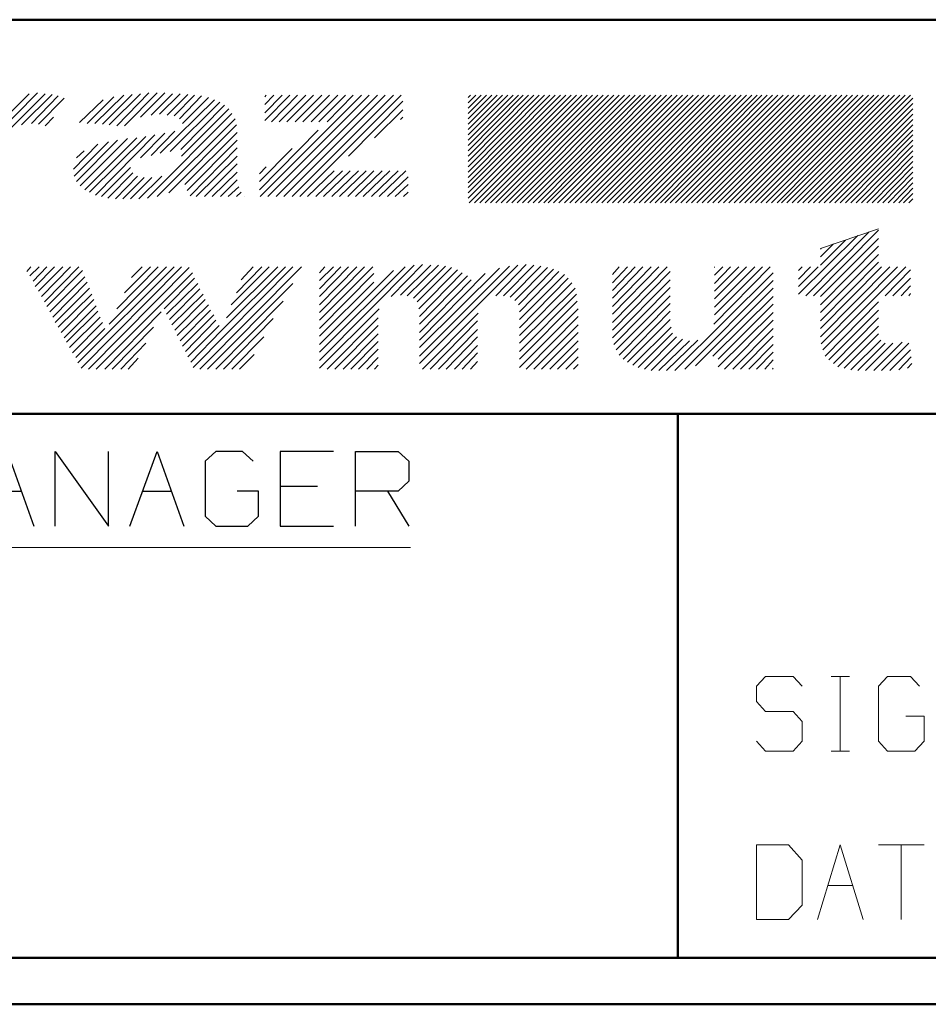
# Model space of a CAD drawing. Units: inches. Extents: x -3.98 to 4, y -3.1 to 3.1.
# Drawn here: x -3.05 to -2.22, y -3.1 to -2.2 of the extents above; entities that cross this region are included whole.
import ezdxf

# ---------------------------------------------------------------- set-up
doc = ezdxf.new("R2010")
doc.units = ezdxf.units.IN
doc.header["$MEASUREMENT"] = 0
doc.layers.add('Layer 1', color=7, linetype='Continuous')

msp = doc.modelspace()

# ---------------------------------------------------------------- linework, layer by layer
at = {"layer": 'Layer 1', "lineweight": 50}
for points in [[(3.95625, -2.19861), (3.95625, -2.19861), (-3.94167, -2.19861), (-3.94167, -2.19861)], [(-0.95347, -2.55764), (-0.95347, -2.55764), (-3.94167, -2.55764), (-3.94167, -2.55764)], [(-2.44722, -3.05278), (-2.44722, -3.05278), (-2.44722, -2.55764), (-2.44722, -2.55764)], [(3.95625, -3.05278), (3.95625, -3.05278), (-3.94167, -3.05278), (-3.94167, -3.05278)], [(3.99861, -3.09514), (3.99861, -3.09514), (-3.98403, -3.09514), (-3.98403, -3.09514)]]:
    msp.add_open_spline(points, degree=3, dxfattribs=at)
at = {"layer": 'Layer 1', "lineweight": 15}
for points in [[(-3.03056, -2.26528), (-3.03056, -2.26528), (-3.11181, -2.34722), (-3.11181, -2.34722)], [(-3.02361, -2.26597), (-3.02361, -2.26597), (-3.11181, -2.35417), (-3.11181, -2.35417)], [(-3.03819, -2.26597), (-3.03819, -2.26597), (-3.11181, -2.33958), (-3.11181, -2.33958)], [(-3.01736, -2.26667), (-3.01736, -2.26667), (-3.04514, -2.29444), (-3.04514, -2.29444)], [(-3.01181, -2.26806), (-3.01181, -2.26806), (-3.03611, -2.29306), (-3.03611, -2.29306)], [(-2.95208, -2.26736), (-2.95208, -2.26736), (-2.97847, -2.29306), (-2.97847, -2.29306)], [(-2.94444, -2.26667), (-2.94444, -2.26667), (-2.97153, -2.29375), (-2.97153, -2.29375)], [(-2.93681, -2.26597), (-2.93681, -2.26597), (-2.96528, -2.29444), (-2.96528, -2.29444)], [(-2.92917, -2.26528), (-2.92917, -2.26528), (-2.95833, -2.29514), (-2.95833, -2.29514)], [(-2.92153, -2.26528), (-2.92153, -2.26528), (-2.95139, -2.29514), (-2.95139, -2.29514)], [(-2.91458, -2.26528), (-2.91458, -2.26528), (-2.93681, -2.2875), (-2.93681, -2.2875)], [(-2.90764, -2.26597), (-2.90764, -2.26597), (-2.92708, -2.28542), (-2.92708, -2.28542)], [(-2.90069, -2.26597), (-2.90069, -2.26597), (-2.91944, -2.28472), (-2.91944, -2.28472)], [(-2.89375, -2.26667), (-2.89375, -2.26667), (-2.9125, -2.28542), (-2.9125, -2.28542)], [(-2.8875, -2.26736), (-2.8875, -2.26736), (-2.90625, -2.28611), (-2.90625, -2.28611)], [(-2.88125, -2.26806), (-2.88125, -2.26806), (-2.90139, -2.28889), (-2.90139, -2.28889)], [(-2.73542, -2.26736), (-2.73542, -2.26736), (-2.82778, -2.35972), (-2.82778, -2.35972)], [(-2.80069, -2.26736), (-2.80069, -2.26736), (-2.82361, -2.29028), (-2.82361, -2.29028)], [(-2.80764, -2.26736), (-2.80764, -2.26736), (-2.82361, -2.28333), (-2.82361, -2.28333)], [(-2.81528, -2.26736), (-2.81528, -2.26736), (-2.82361, -2.2757), (-2.82361, -2.2757)], [(-2.82222, -2.26736), (-2.82222, -2.26736), (-2.82361, -2.26875), (-2.82361, -2.26875)], [(-2.72847, -2.26736), (-2.72847, -2.26736), (-2.82083, -2.35972), (-2.82083, -2.35972)], [(-2.79375, -2.26736), (-2.79375, -2.26736), (-2.81736, -2.29167), (-2.81736, -2.29167)], [(-2.72083, -2.26736), (-2.72083, -2.26736), (-2.81319, -2.35972), (-2.81319, -2.35972)], [(-2.78611, -2.26736), (-2.78611, -2.26736), (-2.81042, -2.29167), (-2.81042, -2.29167)], [(-2.71389, -2.26736), (-2.71389, -2.26736), (-2.80625, -2.35972), (-2.80625, -2.35972)], [(-2.77917, -2.26736), (-2.77917, -2.26736), (-2.80347, -2.29167), (-2.80347, -2.29167)], [(-2.70625, -2.26736), (-2.70625, -2.26736), (-2.79861, -2.35972), (-2.79861, -2.35972)], [(-2.77153, -2.26736), (-2.77153, -2.26736), (-2.79583, -2.29167), (-2.79583, -2.29167)], [(-2.69931, -2.26736), (-2.69931, -2.26736), (-2.79167, -2.35972), (-2.79167, -2.35972)], [(-2.76458, -2.26736), (-2.76458, -2.26736), (-2.78889, -2.29167), (-2.78889, -2.29167)], [(-2.75694, -2.26736), (-2.75694, -2.26736), (-2.78125, -2.29167), (-2.78125, -2.29167)], [(-2.75, -2.26736), (-2.75, -2.26736), (-2.77431, -2.29167), (-2.77431, -2.29167)], [(-2.74306, -2.26736), (-2.74306, -2.26736), (-2.76667, -2.29167), (-2.76667, -2.29167)], [(-2.63819, -2.36111), (-2.63819, -2.36111), (-2.54444, -2.26736), (-2.54444, -2.26736)], [(-2.54931, -2.26736), (-2.54931, -2.26736), (-2.63819, -2.35625), (-2.63819, -2.35625)], [(-2.63819, -2.35139), (-2.63819, -2.35139), (-2.55417, -2.26736), (-2.55417, -2.26736)], [(-2.55903, -2.26736), (-2.55903, -2.26736), (-2.63819, -2.34722), (-2.63819, -2.34722)], [(-2.63819, -2.34236), (-2.63819, -2.34236), (-2.56389, -2.26736), (-2.56389, -2.26736)], [(-2.56875, -2.26736), (-2.56875, -2.26736), (-2.63819, -2.3375), (-2.63819, -2.3375)], [(-2.63819, -2.33264), (-2.63819, -2.33264), (-2.57361, -2.26736), (-2.57361, -2.26736)], [(-2.57847, -2.26736), (-2.57847, -2.26736), (-2.63819, -2.32778), (-2.63819, -2.32778)], [(-2.63819, -2.32292), (-2.63819, -2.32292), (-2.58333, -2.26736), (-2.58333, -2.26736)], [(-2.58819, -2.26736), (-2.58819, -2.26736), (-2.63819, -2.31806), (-2.63819, -2.31806)], [(-2.63819, -2.3132), (-2.63819, -2.3132), (-2.59236, -2.26736), (-2.59236, -2.26736)], [(-2.59722, -2.26736), (-2.59722, -2.26736), (-2.63819, -2.30833), (-2.63819, -2.30833)], [(-2.63819, -2.30347), (-2.63819, -2.30347), (-2.60208, -2.26736), (-2.60208, -2.26736)], [(-2.60694, -2.26736), (-2.60694, -2.26736), (-2.63819, -2.29861), (-2.63819, -2.29861)], [(-2.63819, -2.29375), (-2.63819, -2.29375), (-2.61181, -2.26736), (-2.61181, -2.26736)], [(-2.61667, -2.26736), (-2.61667, -2.26736), (-2.63819, -2.28889), (-2.63819, -2.28889)], [(-2.63819, -2.28403), (-2.63819, -2.28403), (-2.62153, -2.26736), (-2.62153, -2.26736)], [(-2.62639, -2.26736), (-2.62639, -2.26736), (-2.63819, -2.27917), (-2.63819, -2.27917)], [(-2.63819, -2.27431), (-2.63819, -2.27431), (-2.63125, -2.26736), (-2.63125, -2.26736)], [(-2.63611, -2.26736), (-2.63611, -2.26736), (-2.63819, -2.26944), (-2.63819, -2.26944)], [(-2.53958, -2.26736), (-2.53958, -2.26736), (-2.6375, -2.36528), (-2.6375, -2.36528)], [(-2.63264, -2.36528), (-2.63264, -2.36528), (-2.53472, -2.26736), (-2.53472, -2.26736)], [(-2.52986, -2.26736), (-2.52986, -2.26736), (-2.62778, -2.36528), (-2.62778, -2.36528)], [(-2.62292, -2.36528), (-2.62292, -2.36528), (-2.525, -2.26736), (-2.525, -2.26736)], [(-2.52014, -2.26736), (-2.52014, -2.26736), (-2.61806, -2.36528), (-2.61806, -2.36528)], [(-2.61319, -2.36528), (-2.61319, -2.36528), (-2.51528, -2.26736), (-2.51528, -2.26736)], [(-2.51042, -2.26736), (-2.51042, -2.26736), (-2.60833, -2.36528), (-2.60833, -2.36528)], [(-2.60347, -2.36528), (-2.60347, -2.36528), (-2.50556, -2.26736), (-2.50556, -2.26736)], [(-2.50069, -2.26736), (-2.50069, -2.26736), (-2.59861, -2.36528), (-2.59861, -2.36528)], [(-2.59375, -2.36528), (-2.59375, -2.36528), (-2.49583, -2.26736), (-2.49583, -2.26736)], [(-2.49097, -2.26736), (-2.49097, -2.26736), (-2.58889, -2.36528), (-2.58889, -2.36528)], [(-2.58403, -2.36528), (-2.58403, -2.36528), (-2.48611, -2.26736), (-2.48611, -2.26736)], [(-2.48125, -2.26736), (-2.48125, -2.26736), (-2.57917, -2.36528), (-2.57917, -2.36528)], [(-2.57431, -2.36528), (-2.57431, -2.36528), (-2.47708, -2.26736), (-2.47708, -2.26736)], [(-2.47222, -2.26736), (-2.47222, -2.26736), (-2.56944, -2.36528), (-2.56944, -2.36528)], [(-2.56528, -2.36528), (-2.56528, -2.36528), (-2.46736, -2.26736), (-2.46736, -2.26736)], [(-2.4625, -2.26736), (-2.4625, -2.26736), (-2.56042, -2.36528), (-2.56042, -2.36528)], [(-2.55556, -2.36528), (-2.55556, -2.36528), (-2.45764, -2.26736), (-2.45764, -2.26736)], [(-2.45278, -2.26736), (-2.45278, -2.26736), (-2.55069, -2.36528), (-2.55069, -2.36528)], [(-2.54583, -2.36528), (-2.54583, -2.36528), (-2.44792, -2.26736), (-2.44792, -2.26736)], [(-2.44306, -2.26736), (-2.44306, -2.26736), (-2.54097, -2.36528), (-2.54097, -2.36528)], [(-2.53611, -2.36528), (-2.53611, -2.36528), (-2.43819, -2.26736), (-2.43819, -2.26736)], [(-2.43333, -2.26736), (-2.43333, -2.26736), (-2.53125, -2.36528), (-2.53125, -2.36528)], [(-2.52639, -2.36528), (-2.52639, -2.36528), (-2.42847, -2.26736), (-2.42847, -2.26736)], [(-2.42361, -2.26736), (-2.42361, -2.26736), (-2.52153, -2.36528), (-2.52153, -2.36528)], [(-2.51667, -2.36528), (-2.51667, -2.36528), (-2.41875, -2.26736), (-2.41875, -2.26736)], [(-2.41389, -2.26736), (-2.41389, -2.26736), (-2.51181, -2.36528), (-2.51181, -2.36528)], [(-2.50694, -2.36528), (-2.50694, -2.36528), (-2.40903, -2.26736), (-2.40903, -2.26736)], [(-2.40417, -2.26736), (-2.40417, -2.26736), (-2.50208, -2.36528), (-2.50208, -2.36528)], [(-2.49722, -2.36528), (-2.49722, -2.36528), (-2.39931, -2.26736), (-2.39931, -2.26736)], [(-2.39444, -2.26736), (-2.39444, -2.26736), (-2.49236, -2.36528), (-2.49236, -2.36528)], [(-2.4875, -2.36528), (-2.4875, -2.36528), (-2.38958, -2.26736), (-2.38958, -2.26736)], [(-2.38472, -2.26736), (-2.38472, -2.26736), (-2.48264, -2.36528), (-2.48264, -2.36528)], [(-2.47778, -2.36528), (-2.47778, -2.36528), (-2.37986, -2.26736), (-2.37986, -2.26736)], [(-2.375, -2.26736), (-2.375, -2.26736), (-2.47292, -2.36528), (-2.47292, -2.36528)], [(-2.46806, -2.36528), (-2.46806, -2.36528), (-2.37083, -2.26736), (-2.37083, -2.26736)], [(-2.36597, -2.26736), (-2.36597, -2.26736), (-2.46319, -2.36528), (-2.46319, -2.36528)], [(-2.45903, -2.36528), (-2.45903, -2.36528), (-2.36111, -2.26736), (-2.36111, -2.26736)], [(-2.35625, -2.26736), (-2.35625, -2.26736), (-2.45417, -2.36528), (-2.45417, -2.36528)], [(-2.44931, -2.36528), (-2.44931, -2.36528), (-2.35139, -2.26736), (-2.35139, -2.26736)], [(-2.34653, -2.26736), (-2.34653, -2.26736), (-2.44444, -2.36528), (-2.44444, -2.36528)], [(-2.43958, -2.36528), (-2.43958, -2.36528), (-2.34167, -2.26736), (-2.34167, -2.26736)], [(-2.33681, -2.26736), (-2.33681, -2.26736), (-2.43472, -2.36528), (-2.43472, -2.36528)], [(-2.42986, -2.36528), (-2.42986, -2.36528), (-2.33194, -2.26736), (-2.33194, -2.26736)], [(-2.32708, -2.26736), (-2.32708, -2.26736), (-2.425, -2.36528), (-2.425, -2.36528)], [(-2.42014, -2.36528), (-2.42014, -2.36528), (-2.32222, -2.26736), (-2.32222, -2.26736)], [(-2.31736, -2.26736), (-2.31736, -2.26736), (-2.41528, -2.36528), (-2.41528, -2.36528)], [(-2.41042, -2.36528), (-2.41042, -2.36528), (-2.3125, -2.26736), (-2.3125, -2.26736)], [(-2.30764, -2.26736), (-2.30764, -2.26736), (-2.40556, -2.36528), (-2.40556, -2.36528)], [(-2.40069, -2.36528), (-2.40069, -2.36528), (-2.30278, -2.26736), (-2.30278, -2.26736)], [(-2.29792, -2.26736), (-2.29792, -2.26736), (-2.39583, -2.36528), (-2.39583, -2.36528)], [(-2.39097, -2.36528), (-2.39097, -2.36528), (-2.29306, -2.26736), (-2.29306, -2.26736)], [(-2.28819, -2.26736), (-2.28819, -2.26736), (-2.38611, -2.36528), (-2.38611, -2.36528)], [(-2.38125, -2.36528), (-2.38125, -2.36528), (-2.28333, -2.26736), (-2.28333, -2.26736)], [(-2.27847, -2.26736), (-2.27847, -2.26736), (-2.37639, -2.36528), (-2.37639, -2.36528)], [(-2.37153, -2.36528), (-2.37153, -2.36528), (-2.27361, -2.26736), (-2.27361, -2.26736)], [(-2.26875, -2.26736), (-2.26875, -2.26736), (-2.36667, -2.36528), (-2.36667, -2.36528)], [(-2.36181, -2.36528), (-2.36181, -2.36528), (-2.26458, -2.26736), (-2.26458, -2.26736)], [(-2.25972, -2.26736), (-2.25972, -2.26736), (-2.35694, -2.36528), (-2.35694, -2.36528)], [(-2.35278, -2.36528), (-2.35278, -2.36528), (-2.25486, -2.26736), (-2.25486, -2.26736)], [(-2.25, -2.26736), (-2.25, -2.26736), (-2.34792, -2.36528), (-2.34792, -2.36528)], [(-2.34306, -2.36528), (-2.34306, -2.36528), (-2.24514, -2.26736), (-2.24514, -2.26736)], [(-2.24028, -2.26736), (-2.24028, -2.26736), (-2.33819, -2.36528), (-2.33819, -2.36528)], [(-2.33333, -2.36528), (-2.33333, -2.36528), (-2.23542, -2.26736), (-2.23542, -2.26736)], [(-3.00625, -2.27014), (-3.00625, -2.27014), (-3.02986, -2.29375), (-3.02986, -2.29375)], [(-2.97083, -2.27153), (-2.97083, -2.27153), (-2.99236, -2.29236), (-2.99236, -2.29236)], [(-2.96111, -2.26875), (-2.96111, -2.26875), (-2.98542, -2.29306), (-2.98542, -2.29306)], [(-2.86944, -2.27153), (-2.86944, -2.27153), (-2.91875, -2.32014), (-2.91875, -2.32014)], [(-2.86458, -2.27361), (-2.86458, -2.27361), (-2.90972, -2.31875), (-2.90972, -2.31875)], [(-2.86042, -2.27639), (-2.86042, -2.27639), (-2.9, -2.31667), (-2.9, -2.31667)], [(-2.875, -2.26944), (-2.875, -2.26944), (-2.89861, -2.29306), (-2.89861, -2.29306)], [(-2.69792, -2.27292), (-2.69792, -2.27292), (-2.74722, -2.32292), (-2.74722, -2.32292)], [(-2.23333, -2.27014), (-2.23333, -2.27014), (-2.32847, -2.36528), (-2.32847, -2.36528)], [(-2.32361, -2.36528), (-2.32361, -2.36528), (-2.23333, -2.275), (-2.23333, -2.275)], [(-2.85347, -2.28403), (-2.85347, -2.28403), (-2.93056, -2.36111), (-2.93056, -2.36111)], [(-2.85625, -2.27986), (-2.85625, -2.27986), (-2.89931, -2.32292), (-2.89931, -2.32292)], [(-2.69792, -2.28056), (-2.69792, -2.28056), (-2.72361, -2.30625), (-2.72361, -2.30625)], [(-2.23333, -2.27986), (-2.23333, -2.27986), (-2.31875, -2.36528), (-2.31875, -2.36528)], [(-2.31389, -2.36528), (-2.31389, -2.36528), (-2.23333, -2.28472), (-2.23333, -2.28472)], [(-3.01597, -2.2875), (-3.01597, -2.2875), (-3.02361, -2.29514), (-3.02361, -2.29514)], [(-2.85069, -2.28889), (-2.85069, -2.28889), (-2.92153, -2.35972), (-2.92153, -2.35972)], [(-2.84931, -2.29444), (-2.84931, -2.29444), (-2.91111, -2.35625), (-2.91111, -2.35625)], [(-2.69792, -2.2875), (-2.69792, -2.2875), (-2.7, -2.28958), (-2.7, -2.28958)], [(-2.23333, -2.28958), (-2.23333, -2.28958), (-2.30903, -2.36528), (-2.30903, -2.36528)], [(-2.30417, -2.36528), (-2.30417, -2.36528), (-2.23333, -2.29444), (-2.23333, -2.29444)], [(-2.92361, -2.30347), (-2.92361, -2.30347), (-2.97778, -2.35833), (-2.97778, -2.35833)], [(-2.91458, -2.30208), (-2.91458, -2.30208), (-2.93681, -2.32431), (-2.93681, -2.32431)], [(-2.90556, -2.3), (-2.90556, -2.3), (-2.92708, -2.32222), (-2.92708, -2.32222)], [(-2.84861, -2.30139), (-2.84861, -2.30139), (-2.89653, -2.34861), (-2.89653, -2.34861)], [(-2.775, -2.29931), (-2.775, -2.29931), (-2.82847, -2.35347), (-2.82847, -2.35347)], [(-2.23333, -2.29931), (-2.23333, -2.29931), (-2.29931, -2.36528), (-2.29931, -2.36528)], [(-2.29444, -2.36528), (-2.29444, -2.36528), (-2.23333, -2.30347), (-2.23333, -2.30347)], [(-2.97569, -2.31181), (-2.97569, -2.31181), (-2.99792, -2.33472), (-2.99792, -2.33472)], [(-2.96597, -2.30972), (-2.96597, -2.30972), (-2.99722, -2.34097), (-2.99722, -2.34097)], [(-2.95764, -2.30833), (-2.95764, -2.30833), (-2.99514, -2.34583), (-2.99514, -2.34583)], [(-2.94861, -2.30694), (-2.94861, -2.30694), (-2.99167, -2.35), (-2.99167, -2.35)], [(-2.94028, -2.30625), (-2.94028, -2.30625), (-2.9875, -2.35347), (-2.9875, -2.35347)], [(-2.93194, -2.30486), (-2.93194, -2.30486), (-2.98333, -2.35556), (-2.98333, -2.35556)], [(-2.84861, -2.30833), (-2.84861, -2.30833), (-2.89444, -2.35417), (-2.89444, -2.35417)], [(-2.23333, -2.30833), (-2.23333, -2.30833), (-2.28958, -2.36528), (-2.28958, -2.36528)], [(-2.98819, -2.31806), (-2.98819, -2.31806), (-2.99514, -2.32431), (-2.99514, -2.32431)], [(-2.84861, -2.31528), (-2.84861, -2.31528), (-2.89167, -2.35903), (-2.89167, -2.35903)], [(-2.79861, -2.31597), (-2.79861, -2.31597), (-2.82847, -2.34583), (-2.82847, -2.34583)], [(-2.28472, -2.36528), (-2.28472, -2.36528), (-2.23333, -2.3132), (-2.23333, -2.3132)], [(-2.23333, -2.31806), (-2.23333, -2.31806), (-2.27986, -2.36528), (-2.27986, -2.36528)], [(-2.84861, -2.32292), (-2.84861, -2.32292), (-2.88611, -2.35972), (-2.88611, -2.35972)], [(-2.84861, -2.32986), (-2.84861, -2.32986), (-2.87847, -2.35972), (-2.87847, -2.35972)], [(-2.275, -2.36528), (-2.275, -2.36528), (-2.23333, -2.32292), (-2.23333, -2.32292)], [(-2.23333, -2.32778), (-2.23333, -2.32778), (-2.27014, -2.36528), (-2.27014, -2.36528)], [(-2.94583, -2.33333), (-2.94583, -2.33333), (-2.97222, -2.35972), (-2.97222, -2.35972)], [(-2.94375, -2.3382), (-2.94375, -2.3382), (-2.96667, -2.36111), (-2.96667, -2.36111)], [(-2.84861, -2.3375), (-2.84861, -2.3375), (-2.87153, -2.35972), (-2.87153, -2.35972)], [(-2.82222, -2.33264), (-2.82222, -2.33264), (-2.82847, -2.33889), (-2.82847, -2.33889)], [(-2.76042, -2.33611), (-2.76042, -2.33611), (-2.78472, -2.35972), (-2.78472, -2.35972)], [(-2.75278, -2.33611), (-2.75278, -2.33611), (-2.77708, -2.35972), (-2.77708, -2.35972)], [(-2.77014, -2.35972), (-2.77014, -2.35972), (-2.74583, -2.33611), (-2.74583, -2.33611)], [(-2.73819, -2.33611), (-2.73819, -2.33611), (-2.7625, -2.35972), (-2.7625, -2.35972)], [(-2.75556, -2.35972), (-2.75556, -2.35972), (-2.73125, -2.33611), (-2.73125, -2.33611)], [(-2.72431, -2.33611), (-2.72431, -2.33611), (-2.74792, -2.35972), (-2.74792, -2.35972)], [(-2.74097, -2.35972), (-2.74097, -2.35972), (-2.71667, -2.33611), (-2.71667, -2.33611)], [(-2.70972, -2.33611), (-2.70972, -2.33611), (-2.73403, -2.35972), (-2.73403, -2.35972)], [(-2.72639, -2.35972), (-2.72639, -2.35972), (-2.70208, -2.33611), (-2.70208, -2.33611)], [(-2.69514, -2.33611), (-2.69514, -2.33611), (-2.71944, -2.35972), (-2.71944, -2.35972)], [(-2.26528, -2.36528), (-2.26528, -2.36528), (-2.23333, -2.33264), (-2.23333, -2.33264)], [(-2.23333, -2.3375), (-2.23333, -2.3375), (-2.26042, -2.36528), (-2.26042, -2.36528)], [(-2.93958, -2.34097), (-2.93958, -2.34097), (-2.95972, -2.36181), (-2.95972, -2.36181)], [(-2.93333, -2.34236), (-2.93333, -2.34236), (-2.95278, -2.36181), (-2.95278, -2.36181)], [(-2.92639, -2.34236), (-2.92639, -2.34236), (-2.94583, -2.36181), (-2.94583, -2.36181)], [(-2.91736, -2.34097), (-2.91736, -2.34097), (-2.93819, -2.36181), (-2.93819, -2.36181)], [(-2.84861, -2.34444), (-2.84861, -2.34444), (-2.86389, -2.35972), (-2.86389, -2.35972)], [(-2.71181, -2.35972), (-2.71181, -2.35972), (-2.69306, -2.34167), (-2.69306, -2.34167)], [(-2.69306, -2.34861), (-2.69306, -2.34861), (-2.70486, -2.35972), (-2.70486, -2.35972)], [(-2.25556, -2.36528), (-2.25556, -2.36528), (-2.23333, -2.34236), (-2.23333, -2.34236)], [(-2.23333, -2.34722), (-2.23333, -2.34722), (-2.25069, -2.36528), (-2.25069, -2.36528)], [(-2.84722, -2.3507), (-2.84722, -2.3507), (-2.85694, -2.35972), (-2.85694, -2.35972)], [(-2.84514, -2.35556), (-2.84514, -2.35556), (-2.84931, -2.35972), (-2.84931, -2.35972)], [(-2.69722, -2.35972), (-2.69722, -2.35972), (-2.69306, -2.35556), (-2.69306, -2.35556)], [(-2.24583, -2.36528), (-2.24583, -2.36528), (-2.23333, -2.35208), (-2.23333, -2.35208)], [(-2.23333, -2.35694), (-2.23333, -2.35694), (-2.24167, -2.36528), (-2.24167, -2.36528)], [(-2.84236, -2.35972), (-2.84236, -2.35972), (-2.84236, -2.35972), (-2.84236, -2.35972)], [(-2.23681, -2.36528), (-2.23681, -2.36528), (-2.23333, -2.36181), (-2.23333, -2.36181)], [(-2.27292, -2.39167), (-2.27292, -2.39167), (-2.33056, -2.45), (-2.33056, -2.45)], [(-2.26458, -2.39028), (-2.26458, -2.39028), (-2.32361, -2.45), (-2.32361, -2.45)], [(-2.31736, -2.40694), (-2.31736, -2.40694), (-2.26458, -2.38889), (-2.26458, -2.38889)], [(-2.28333, -2.39514), (-2.28333, -2.39514), (-2.3375, -2.44861), (-2.3375, -2.44861)], [(-2.26458, -2.39792), (-2.26458, -2.39792), (-2.31736, -2.4507), (-2.31736, -2.4507)], [(-2.29444, -2.39931), (-2.29444, -2.39931), (-2.31736, -2.42222), (-2.31736, -2.42222)], [(-2.30556, -2.40278), (-2.30556, -2.40278), (-2.31736, -2.41458), (-2.31736, -2.41458)], [(-2.26458, -2.40486), (-2.26458, -2.40486), (-2.31736, -2.45833), (-2.31736, -2.45833)], [(-2.31667, -2.40694), (-2.31667, -2.40694), (-2.31736, -2.40764), (-2.31736, -2.40764)], [(-2.26458, -2.4125), (-2.26458, -2.4125), (-2.31736, -2.46528), (-2.31736, -2.46528)], [(-2.26458, -2.41944), (-2.26458, -2.41944), (-2.31736, -2.47292), (-2.31736, -2.47292)], [(-3.03681, -2.42361), (-3.03681, -2.42361), (-3.04028, -2.42778), (-3.04028, -2.42778)], [(-3.02917, -2.42361), (-3.02917, -2.42361), (-3.0375, -2.43194), (-3.0375, -2.43194)], [(-3.02222, -2.42361), (-3.02222, -2.42361), (-3.03472, -2.43681), (-3.03472, -2.43681)], [(-3.01528, -2.42361), (-3.01528, -2.42361), (-3.03264, -2.44167), (-3.03264, -2.44167)], [(-3.00764, -2.42361), (-3.00764, -2.42361), (-3.02986, -2.44583), (-3.02986, -2.44583)], [(-3.00069, -2.42361), (-3.00069, -2.42361), (-3.02708, -2.4507), (-3.02708, -2.4507)], [(-2.99306, -2.42361), (-2.99306, -2.42361), (-3.02431, -2.45556), (-3.02431, -2.45556)], [(-2.98958, -2.42708), (-2.98958, -2.42708), (-3.02222, -2.45972), (-3.02222, -2.45972)], [(-2.90625, -2.42361), (-2.90625, -2.42361), (-2.99375, -2.51111), (-2.99375, -2.51111)], [(-2.89931, -2.42361), (-2.89931, -2.42361), (-2.99097, -2.51597), (-2.99097, -2.51597)], [(-2.89236, -2.42431), (-2.89236, -2.42431), (-2.98403, -2.51667), (-2.98403, -2.51667)], [(-2.88958, -2.42917), (-2.88958, -2.42917), (-2.97708, -2.51667), (-2.97708, -2.51667)], [(-2.91319, -2.42361), (-2.91319, -2.42361), (-2.96528, -2.4757), (-2.96528, -2.4757)], [(-2.92083, -2.42361), (-2.92083, -2.42361), (-2.95833, -2.46181), (-2.95833, -2.46181)], [(-2.92778, -2.42361), (-2.92778, -2.42361), (-2.95139, -2.44722), (-2.95139, -2.44722)], [(-2.93542, -2.42361), (-2.93542, -2.42361), (-2.94514, -2.43333), (-2.94514, -2.43333)], [(-2.79792, -2.42361), (-2.79792, -2.42361), (-2.88889, -2.51528), (-2.88889, -2.51528)], [(-2.79028, -2.42361), (-2.79028, -2.42361), (-2.88264, -2.51667), (-2.88264, -2.51667)], [(-2.80486, -2.42361), (-2.80486, -2.42361), (-2.86319, -2.48194), (-2.86319, -2.48194)], [(-2.81181, -2.42361), (-2.81181, -2.42361), (-2.85833, -2.47014), (-2.85833, -2.47014)], [(-2.81944, -2.42361), (-2.81944, -2.42361), (-2.85417, -2.45833), (-2.85417, -2.45833)], [(-2.82639, -2.42361), (-2.82639, -2.42361), (-2.84931, -2.44722), (-2.84931, -2.44722)], [(-2.83403, -2.42361), (-2.83403, -2.42361), (-2.84514, -2.43542), (-2.84514, -2.43542)], [(-2.6875, -2.42222), (-2.6875, -2.42222), (-2.77361, -2.50903), (-2.77361, -2.50903)], [(-2.69583, -2.42361), (-2.69583, -2.42361), (-2.77361, -2.50139), (-2.77361, -2.50139)], [(-2.725, -2.42361), (-2.725, -2.42361), (-2.77361, -2.47222), (-2.77361, -2.47222)], [(-2.73264, -2.42361), (-2.73264, -2.42361), (-2.77361, -2.46528), (-2.77361, -2.46528)], [(-2.73958, -2.42361), (-2.73958, -2.42361), (-2.77361, -2.45833), (-2.77361, -2.45833)], [(-2.74722, -2.42361), (-2.74722, -2.42361), (-2.77361, -2.4507), (-2.77361, -2.4507)], [(-2.75417, -2.42361), (-2.75417, -2.42361), (-2.77361, -2.44375), (-2.77361, -2.44375)], [(-2.76111, -2.42361), (-2.76111, -2.42361), (-2.77361, -2.43611), (-2.77361, -2.43611)], [(-2.76875, -2.42361), (-2.76875, -2.42361), (-2.77361, -2.42917), (-2.77361, -2.42917)], [(-2.70625, -2.42708), (-2.70625, -2.42708), (-2.77361, -2.49444), (-2.77361, -2.49444)], [(-2.67986, -2.42153), (-2.67986, -2.42153), (-2.70833, -2.4507), (-2.70833, -2.4507)], [(-2.67222, -2.42222), (-2.67222, -2.42222), (-2.7, -2.44931), (-2.7, -2.44931)], [(-2.66528, -2.42222), (-2.66528, -2.42222), (-2.69375, -2.45), (-2.69375, -2.45)], [(-2.65903, -2.42292), (-2.65903, -2.42292), (-2.68819, -2.45208), (-2.68819, -2.45208)], [(-2.65347, -2.42431), (-2.65347, -2.42431), (-2.68472, -2.45556), (-2.68472, -2.45556)], [(-2.64792, -2.42639), (-2.64792, -2.42639), (-2.68333, -2.46181), (-2.68333, -2.46181)], [(-2.59306, -2.42222), (-2.59306, -2.42222), (-2.68264, -2.51181), (-2.68264, -2.51181)], [(-2.60069, -2.42292), (-2.60069, -2.42292), (-2.68264, -2.50486), (-2.68264, -2.50486)], [(-2.60972, -2.425), (-2.60972, -2.425), (-2.68264, -2.49722), (-2.68264, -2.49722)], [(-2.64375, -2.42917), (-2.64375, -2.42917), (-2.68264, -2.46875), (-2.68264, -2.46875)], [(-2.58542, -2.42153), (-2.58542, -2.42153), (-2.61319, -2.45), (-2.61319, -2.45)], [(-2.57847, -2.42222), (-2.57847, -2.42222), (-2.60625, -2.45), (-2.60625, -2.45)], [(-2.57222, -2.42292), (-2.57222, -2.42292), (-2.6, -2.45139), (-2.6, -2.45139)], [(-2.56597, -2.42431), (-2.56597, -2.42431), (-2.59583, -2.45417), (-2.59583, -2.45417)], [(-2.56042, -2.4257), (-2.56042, -2.4257), (-2.59236, -2.45833), (-2.59236, -2.45833)], [(-2.55556, -2.42778), (-2.55556, -2.42778), (-2.59167, -2.46458), (-2.59167, -2.46458)], [(-2.45694, -2.42361), (-2.45694, -2.42361), (-2.50694, -2.47431), (-2.50694, -2.47431)], [(-2.46458, -2.42361), (-2.46458, -2.42361), (-2.50694, -2.46667), (-2.50694, -2.46667)], [(-2.47153, -2.42361), (-2.47153, -2.42361), (-2.50694, -2.45972), (-2.50694, -2.45972)], [(-2.47917, -2.42361), (-2.47917, -2.42361), (-2.50694, -2.45208), (-2.50694, -2.45208)], [(-2.48611, -2.42361), (-2.48611, -2.42361), (-2.50694, -2.44514), (-2.50694, -2.44514)], [(-2.49306, -2.42361), (-2.49306, -2.42361), (-2.50694, -2.4382), (-2.50694, -2.4382)], [(-2.50069, -2.42361), (-2.50069, -2.42361), (-2.50694, -2.43056), (-2.50694, -2.43056)], [(-2.45417, -2.42778), (-2.45417, -2.42778), (-2.50694, -2.48125), (-2.50694, -2.48125)], [(-2.36042, -2.42917), (-2.36042, -2.42917), (-2.45, -2.51806), (-2.45, -2.51806)], [(-2.36319, -2.42361), (-2.36319, -2.42361), (-2.41458, -2.4757), (-2.41458, -2.4757)], [(-2.37014, -2.42361), (-2.37014, -2.42361), (-2.41389, -2.46736), (-2.41389, -2.46736)], [(-2.37708, -2.42361), (-2.37708, -2.42361), (-2.41389, -2.46042), (-2.41389, -2.46042)], [(-2.38472, -2.42361), (-2.38472, -2.42361), (-2.41389, -2.45278), (-2.41389, -2.45278)], [(-2.39167, -2.42361), (-2.39167, -2.42361), (-2.41389, -2.44583), (-2.41389, -2.44583)], [(-2.39931, -2.42361), (-2.39931, -2.42361), (-2.41389, -2.43889), (-2.41389, -2.43889)], [(-2.40625, -2.42361), (-2.40625, -2.42361), (-2.41389, -2.43125), (-2.41389, -2.43125)], [(-2.41389, -2.42361), (-2.41389, -2.42361), (-2.41389, -2.42431), (-2.41389, -2.42431)], [(-2.31944, -2.42361), (-2.31944, -2.42361), (-2.3375, -2.44167), (-2.3375, -2.44167)], [(-2.32639, -2.42361), (-2.32639, -2.42361), (-2.3375, -2.43472), (-2.3375, -2.43472)], [(-2.33403, -2.42361), (-2.33403, -2.42361), (-2.3375, -2.42708), (-2.3375, -2.42708)], [(-2.25417, -2.42361), (-2.25417, -2.42361), (-2.31736, -2.4875), (-2.31736, -2.4875)], [(-2.26181, -2.42361), (-2.26181, -2.42361), (-2.31736, -2.47986), (-2.31736, -2.47986)], [(-2.24722, -2.42361), (-2.24722, -2.42361), (-2.31667, -2.49375), (-2.31667, -2.49375)], [(-2.23958, -2.42361), (-2.23958, -2.42361), (-2.31528, -2.49931), (-2.31528, -2.49931)], [(-2.23542, -2.42639), (-2.23542, -2.42639), (-2.25833, -2.45), (-2.25833, -2.45)], [(-2.9875, -2.43264), (-2.9875, -2.43264), (-3.01944, -2.46458), (-3.01944, -2.46458)], [(-2.98542, -2.4375), (-2.98542, -2.4375), (-3.01667, -2.46944), (-3.01667, -2.46944)], [(-2.8875, -2.43403), (-2.8875, -2.43403), (-2.91528, -2.46181), (-2.91528, -2.46181)], [(-2.72431, -2.42986), (-2.72431, -2.42986), (-2.77361, -2.47986), (-2.77361, -2.47986)], [(-2.72431, -2.4375), (-2.72431, -2.4375), (-2.77361, -2.48681), (-2.77361, -2.48681)], [(-2.62292, -2.42986), (-2.62292, -2.42986), (-2.68264, -2.49028), (-2.68264, -2.49028)], [(-2.63889, -2.43194), (-2.63889, -2.43194), (-2.68264, -2.4757), (-2.68264, -2.4757)], [(-2.63542, -2.43542), (-2.63542, -2.43542), (-2.68264, -2.48333), (-2.68264, -2.48333)], [(-2.55069, -2.43056), (-2.55069, -2.43056), (-2.59167, -2.47153), (-2.59167, -2.47153)], [(-2.54722, -2.43403), (-2.54722, -2.43403), (-2.59167, -2.47917), (-2.59167, -2.47917)], [(-2.54375, -2.4382), (-2.54375, -2.4382), (-2.59167, -2.48611), (-2.59167, -2.48611)], [(-2.45417, -2.43542), (-2.45417, -2.43542), (-2.50694, -2.4882), (-2.50694, -2.4882)], [(-2.36042, -2.43611), (-2.36042, -2.43611), (-2.44097, -2.51667), (-2.44097, -2.51667)], [(-2.23542, -2.43403), (-2.23542, -2.43403), (-2.25139, -2.45), (-2.25139, -2.45)], [(-2.98333, -2.44306), (-2.98333, -2.44306), (-3.01458, -2.47431), (-3.01458, -2.47431)], [(-2.88472, -2.43889), (-2.88472, -2.43889), (-2.91319, -2.46667), (-2.91319, -2.46667)], [(-2.88264, -2.44375), (-2.88264, -2.44375), (-2.91042, -2.47153), (-2.91042, -2.47153)], [(-2.79792, -2.43889), (-2.79792, -2.43889), (-2.87569, -2.51667), (-2.87569, -2.51667)], [(-2.54097, -2.44306), (-2.54097, -2.44306), (-2.59167, -2.49306), (-2.59167, -2.49306)], [(-2.45417, -2.44236), (-2.45417, -2.44236), (-2.50556, -2.49444), (-2.50556, -2.49444)], [(-2.36042, -2.44306), (-2.36042, -2.44306), (-2.43125, -2.51389), (-2.43125, -2.51389)], [(-2.23542, -2.44097), (-2.23542, -2.44097), (-2.24375, -2.45), (-2.24375, -2.45)], [(-2.98125, -2.44861), (-2.98125, -2.44861), (-3.01181, -2.47847), (-3.01181, -2.47847)], [(-2.97917, -2.45347), (-2.97917, -2.45347), (-3.00903, -2.48333), (-3.00903, -2.48333)], [(-2.87986, -2.44861), (-2.87986, -2.44861), (-2.90833, -2.47639), (-2.90833, -2.47639)], [(-2.87778, -2.45347), (-2.87778, -2.45347), (-2.90556, -2.48125), (-2.90556, -2.48125)], [(-2.80694, -2.45486), (-2.80694, -2.45486), (-2.86806, -2.51667), (-2.86806, -2.51667)], [(-2.53958, -2.44861), (-2.53958, -2.44861), (-2.59167, -2.5007), (-2.59167, -2.5007)], [(-2.53889, -2.45486), (-2.53889, -2.45486), (-2.59167, -2.50764), (-2.59167, -2.50764)], [(-2.45417, -2.45), (-2.45417, -2.45), (-2.50347, -2.49931), (-2.50347, -2.49931)], [(-2.36042, -2.4507), (-2.36042, -2.4507), (-2.41528, -2.50486), (-2.41528, -2.50486)], [(-2.26458, -2.45556), (-2.26458, -2.45556), (-2.31319, -2.50486), (-2.31319, -2.50486)], [(-2.23542, -2.44792), (-2.23542, -2.44792), (-2.23681, -2.45), (-2.23681, -2.45)], [(-2.97708, -2.45903), (-2.97708, -2.45903), (-3.00625, -2.4882), (-3.00625, -2.4882)], [(-2.97569, -2.46389), (-2.97569, -2.46389), (-3.00417, -2.49236), (-3.00417, -2.49236)], [(-2.91806, -2.46458), (-2.91806, -2.46458), (-2.96944, -2.51667), (-2.96944, -2.51667)], [(-2.875, -2.45833), (-2.875, -2.45833), (-2.90347, -2.48611), (-2.90347, -2.48611)], [(-2.87292, -2.4632), (-2.87292, -2.4632), (-2.90069, -2.49097), (-2.90069, -2.49097)], [(-2.71944, -2.46181), (-2.71944, -2.46181), (-2.77361, -2.51597), (-2.77361, -2.51597)], [(-2.53819, -2.46181), (-2.53819, -2.46181), (-2.59167, -2.51528), (-2.59167, -2.51528)], [(-2.45417, -2.45694), (-2.45417, -2.45694), (-2.50069, -2.50417), (-2.50069, -2.50417)], [(-2.45417, -2.46389), (-2.45417, -2.46389), (-2.49722, -2.50764), (-2.49722, -2.50764)], [(-2.36042, -2.45764), (-2.36042, -2.45764), (-2.41042, -2.50764), (-2.41042, -2.50764)], [(-2.36042, -2.46528), (-2.36042, -2.46528), (-2.41042, -2.51458), (-2.41042, -2.51458)], [(-2.26458, -2.4632), (-2.26458, -2.4632), (-2.30972, -2.50833), (-2.30972, -2.50833)], [(-2.97361, -2.46944), (-2.97361, -2.46944), (-3.00139, -2.49722), (-3.00139, -2.49722)], [(-2.97153, -2.47431), (-2.97153, -2.47431), (-2.99861, -2.50208), (-2.99861, -2.50208)], [(-2.87014, -2.46736), (-2.87014, -2.46736), (-2.89861, -2.49583), (-2.89861, -2.49583)], [(-2.86806, -2.47222), (-2.86806, -2.47222), (-2.89583, -2.5007), (-2.89583, -2.5007)], [(-2.81597, -2.47083), (-2.81597, -2.47083), (-2.86111, -2.51667), (-2.86111, -2.51667)], [(-2.72014, -2.47014), (-2.72014, -2.47014), (-2.76667, -2.51667), (-2.76667, -2.51667)], [(-2.62917, -2.46597), (-2.62917, -2.46597), (-2.67986, -2.51667), (-2.67986, -2.51667)], [(-2.62986, -2.47292), (-2.62986, -2.47292), (-2.67292, -2.51667), (-2.67292, -2.51667)], [(-2.53819, -2.46875), (-2.53819, -2.46875), (-2.58542, -2.51667), (-2.58542, -2.51667)], [(-2.45417, -2.47153), (-2.45417, -2.47153), (-2.49306, -2.51042), (-2.49306, -2.51042)], [(-2.36042, -2.47222), (-2.36042, -2.47222), (-2.40486, -2.51667), (-2.40486, -2.51667)], [(-2.26458, -2.47014), (-2.26458, -2.47014), (-2.30556, -2.51181), (-2.30556, -2.51181)], [(-2.96944, -2.47986), (-2.96944, -2.47986), (-2.99583, -2.50625), (-2.99583, -2.50625)], [(-2.925, -2.47847), (-2.925, -2.47847), (-2.9625, -2.51667), (-2.9625, -2.51667)], [(-2.86528, -2.47708), (-2.86528, -2.47708), (-2.89375, -2.50556), (-2.89375, -2.50556)], [(-2.86319, -2.48194), (-2.86319, -2.48194), (-2.89097, -2.51042), (-2.89097, -2.51042)], [(-2.72014, -2.47708), (-2.72014, -2.47708), (-2.75972, -2.51667), (-2.75972, -2.51667)], [(-2.62986, -2.48056), (-2.62986, -2.48056), (-2.66528, -2.51667), (-2.66528, -2.51667)], [(-2.53819, -2.47639), (-2.53819, -2.47639), (-2.57847, -2.51667), (-2.57847, -2.51667)], [(-2.53819, -2.48333), (-2.53819, -2.48333), (-2.57153, -2.51667), (-2.57153, -2.51667)], [(-2.45347, -2.47847), (-2.45347, -2.47847), (-2.48819, -2.5132), (-2.48819, -2.5132)], [(-2.36042, -2.47986), (-2.36042, -2.47986), (-2.39722, -2.51667), (-2.39722, -2.51667)], [(-2.26458, -2.47778), (-2.26458, -2.47778), (-2.30139, -2.51458), (-2.30139, -2.51458)], [(-2.82431, -2.4875), (-2.82431, -2.4875), (-2.85347, -2.51667), (-2.85347, -2.51667)], [(-2.72014, -2.48472), (-2.72014, -2.48472), (-2.75208, -2.51667), (-2.75208, -2.51667)], [(-2.72014, -2.49167), (-2.72014, -2.49167), (-2.74514, -2.51667), (-2.74514, -2.51667)], [(-2.62986, -2.4875), (-2.62986, -2.4875), (-2.65833, -2.51667), (-2.65833, -2.51667)], [(-2.53819, -2.49097), (-2.53819, -2.49097), (-2.56389, -2.51667), (-2.56389, -2.51667)], [(-2.45208, -2.48403), (-2.45208, -2.48403), (-2.48333, -2.51528), (-2.48333, -2.51528)], [(-2.44861, -2.4875), (-2.44861, -2.4875), (-2.47778, -2.51667), (-2.47778, -2.51667)], [(-2.44306, -2.48958), (-2.44306, -2.48958), (-2.47153, -2.51806), (-2.47153, -2.51806)], [(-2.43681, -2.49097), (-2.43681, -2.49097), (-2.46458, -2.51806), (-2.46458, -2.51806)], [(-2.42917, -2.49028), (-2.42917, -2.49028), (-2.45764, -2.51806), (-2.45764, -2.51806)], [(-2.36042, -2.48681), (-2.36042, -2.48681), (-2.39028, -2.51667), (-2.39028, -2.51667)], [(-2.29583, -2.51597), (-2.29583, -2.51597), (-2.26458, -2.48472), (-2.26458, -2.48472)], [(-2.2625, -2.49028), (-2.2625, -2.49028), (-2.28958, -2.51736), (-2.28958, -2.51736)], [(-2.93194, -2.49306), (-2.93194, -2.49306), (-2.95486, -2.51667), (-2.95486, -2.51667)], [(-2.72014, -2.49861), (-2.72014, -2.49861), (-2.73819, -2.51667), (-2.73819, -2.51667)], [(-2.62986, -2.49514), (-2.62986, -2.49514), (-2.65069, -2.51667), (-2.65069, -2.51667)], [(-2.53819, -2.49792), (-2.53819, -2.49792), (-2.55694, -2.51667), (-2.55694, -2.51667)], [(-2.36042, -2.49444), (-2.36042, -2.49444), (-2.38264, -2.51667), (-2.38264, -2.51667)], [(-2.28333, -2.51806), (-2.28333, -2.51806), (-2.25833, -2.49306), (-2.25833, -2.49306)], [(-2.25139, -2.49306), (-2.25139, -2.49306), (-2.27639, -2.51806), (-2.27639, -2.51806)], [(-2.26875, -2.51806), (-2.26875, -2.51806), (-2.24306, -2.49236), (-2.24306, -2.49236)], [(-2.23681, -2.49306), (-2.23681, -2.49306), (-2.26181, -2.51806), (-2.26181, -2.51806)], [(-2.25417, -2.51806), (-2.25417, -2.51806), (-2.23542, -2.49931), (-2.23542, -2.49931)], [(-2.93889, -2.50694), (-2.93889, -2.50694), (-2.94792, -2.51667), (-2.94792, -2.51667)], [(-2.83333, -2.50347), (-2.83333, -2.50347), (-2.84653, -2.51667), (-2.84653, -2.51667)], [(-2.72014, -2.50625), (-2.72014, -2.50625), (-2.73056, -2.51667), (-2.73056, -2.51667)], [(-2.62986, -2.50208), (-2.62986, -2.50208), (-2.64375, -2.51667), (-2.64375, -2.51667)], [(-2.62986, -2.50972), (-2.62986, -2.50972), (-2.63611, -2.51667), (-2.63611, -2.51667)], [(-2.53819, -2.50556), (-2.53819, -2.50556), (-2.54931, -2.51667), (-2.54931, -2.51667)], [(-2.36042, -2.50139), (-2.36042, -2.50139), (-2.37569, -2.51667), (-2.37569, -2.51667)], [(-2.36042, -2.50833), (-2.36042, -2.50833), (-2.36806, -2.51667), (-2.36806, -2.51667)], [(-2.23472, -2.50556), (-2.23472, -2.50556), (-2.24583, -2.51736), (-2.24583, -2.51736)], [(-2.72014, -2.5132), (-2.72014, -2.5132), (-2.72361, -2.51667), (-2.72361, -2.51667)], [(-2.53819, -2.5125), (-2.53819, -2.5125), (-2.54236, -2.51667), (-2.54236, -2.51667)], [(-2.36042, -2.51597), (-2.36042, -2.51597), (-2.36111, -2.51667), (-2.36111, -2.51667)], [(-2.23819, -2.51597), (-2.23819, -2.51597), (-2.23403, -2.51181), (-2.23403, -2.51181)], [(-3.69722, -2.67917), (-3.69722, -2.67917), (-2.69097, -2.67917), (-2.69097, -2.67917)], [(-2.36736, -2.79653), (-2.36736, -2.79653), (-2.37569, -2.80556), (-2.37569, -2.80556)], [(-2.34236, -2.79653), (-2.34236, -2.79653), (-2.36736, -2.79653), (-2.36736, -2.79653)], [(-2.33403, -2.80556), (-2.33403, -2.80556), (-2.34236, -2.79653), (-2.34236, -2.79653)], [(-2.30764, -2.79653), (-2.30764, -2.79653), (-2.29097, -2.79653), (-2.29097, -2.79653)], [(-2.29931, -2.86458), (-2.29931, -2.86458), (-2.29931, -2.79653), (-2.29931, -2.79653)], [(-2.25625, -2.79653), (-2.25625, -2.79653), (-2.26458, -2.80556), (-2.26458, -2.80556)], [(-2.23542, -2.79653), (-2.23542, -2.79653), (-2.25625, -2.79653), (-2.25625, -2.79653)], [(-2.22708, -2.80556), (-2.22708, -2.80556), (-2.23542, -2.79653), (-2.23542, -2.79653)], [(-2.37569, -2.80556), (-2.37569, -2.80556), (-2.37569, -2.81944), (-2.37569, -2.81944)], [(-2.26458, -2.80556), (-2.26458, -2.80556), (-2.26458, -2.85556), (-2.26458, -2.85556)], [(-2.37569, -2.81944), (-2.37569, -2.81944), (-2.36736, -2.82847), (-2.36736, -2.82847)], [(-2.36736, -2.82847), (-2.36736, -2.82847), (-2.34236, -2.82847), (-2.34236, -2.82847)], [(-2.34236, -2.82847), (-2.34236, -2.82847), (-2.33403, -2.8375), (-2.33403, -2.8375)], [(-2.22292, -2.83264), (-2.22292, -2.83264), (-2.23958, -2.83264), (-2.23958, -2.83264)], [(-2.22292, -2.85556), (-2.22292, -2.85556), (-2.22292, -2.83264), (-2.22292, -2.83264)], [(-2.33403, -2.8375), (-2.33403, -2.8375), (-2.33403, -2.85556), (-2.33403, -2.85556)], [(-2.36736, -2.86458), (-2.36736, -2.86458), (-2.37569, -2.85556), (-2.37569, -2.85556)], [(-2.33403, -2.85556), (-2.33403, -2.85556), (-2.34236, -2.86458), (-2.34236, -2.86458)], [(-2.26458, -2.85556), (-2.26458, -2.85556), (-2.25625, -2.86458), (-2.25625, -2.86458)], [(-2.23125, -2.86458), (-2.23125, -2.86458), (-2.22292, -2.85556), (-2.22292, -2.85556)], [(-2.34236, -2.86458), (-2.34236, -2.86458), (-2.36736, -2.86458), (-2.36736, -2.86458)], [(-2.30764, -2.86458), (-2.30764, -2.86458), (-2.29097, -2.86458), (-2.29097, -2.86458)], [(-2.25625, -2.86458), (-2.25625, -2.86458), (-2.23125, -2.86458), (-2.23125, -2.86458)], [(-2.34653, -2.95), (-2.34653, -2.95), (-2.37569, -2.95), (-2.37569, -2.95)], [(-2.37569, -2.95), (-2.37569, -2.95), (-2.37569, -3.01806), (-2.37569, -3.01806)], [(-2.33403, -2.96389), (-2.33403, -2.96389), (-2.34653, -2.95), (-2.34653, -2.95)], [(-2.32014, -3.01806), (-2.32014, -3.01806), (-2.29931, -2.95), (-2.29931, -2.95)], [(-2.29931, -2.95), (-2.29931, -2.95), (-2.27847, -3.01806), (-2.27847, -3.01806)], [(-2.26458, -2.95), (-2.26458, -2.95), (-2.22292, -2.95), (-2.22292, -2.95)], [(-2.24375, -2.95), (-2.24375, -2.95), (-2.24375, -3.01806), (-2.24375, -3.01806)], [(-2.33403, -3.00486), (-2.33403, -3.00486), (-2.33403, -2.96389), (-2.33403, -2.96389)], [(-2.31042, -2.98681), (-2.31042, -2.98681), (-2.28819, -2.98681), (-2.28819, -2.98681)], [(-2.34653, -3.01806), (-2.34653, -3.01806), (-2.33403, -3.00486), (-2.33403, -3.00486)], [(-2.37569, -3.01806), (-2.37569, -3.01806), (-2.34653, -3.01806), (-2.34653, -3.01806)]]:
    msp.add_open_spline(points, degree=3, dxfattribs=at)
at = {"layer": 'Layer 1', "lineweight": 25}
for points in [[(-3.05833, -2.59167), (-3.05833, -2.59167), (-3.03403, -2.65972), (-3.03403, -2.65972)], [(-3.01458, -2.65972), (-3.01458, -2.65972), (-3.01458, -2.59167), (-3.01458, -2.59167)], [(-3.01458, -2.59167), (-3.01458, -2.59167), (-2.96597, -2.65972), (-2.96597, -2.65972)], [(-2.96597, -2.65972), (-2.96597, -2.65972), (-2.96597, -2.59167), (-2.96597, -2.59167)], [(-2.94653, -2.65972), (-2.94653, -2.65972), (-2.92153, -2.59167), (-2.92153, -2.59167)], [(-2.92153, -2.59167), (-2.92153, -2.59167), (-2.89722, -2.65972), (-2.89722, -2.65972)], [(-2.86806, -2.59167), (-2.86806, -2.59167), (-2.87778, -2.6007), (-2.87778, -2.6007)], [(-2.84375, -2.59167), (-2.84375, -2.59167), (-2.86806, -2.59167), (-2.86806, -2.59167)], [(-2.83403, -2.6007), (-2.83403, -2.6007), (-2.84375, -2.59167), (-2.84375, -2.59167)], [(-2.76111, -2.59167), (-2.76111, -2.59167), (-2.80972, -2.59167), (-2.80972, -2.59167)], [(-2.80972, -2.59167), (-2.80972, -2.59167), (-2.80972, -2.65972), (-2.80972, -2.65972)], [(-2.74097, -2.65972), (-2.74097, -2.65972), (-2.74097, -2.59167), (-2.74097, -2.59167)], [(-2.74097, -2.59167), (-2.74097, -2.59167), (-2.70208, -2.59167), (-2.70208, -2.59167)], [(-2.70208, -2.59167), (-2.70208, -2.59167), (-2.69236, -2.6007), (-2.69236, -2.6007)], [(-2.87778, -2.6007), (-2.87778, -2.6007), (-2.87778, -2.6507), (-2.87778, -2.6507)], [(-2.69236, -2.6007), (-2.69236, -2.6007), (-2.69236, -2.61875), (-2.69236, -2.61875)], [(-2.77569, -2.62361), (-2.77569, -2.62361), (-2.80972, -2.62361), (-2.80972, -2.62361)], [(-2.69236, -2.61875), (-2.69236, -2.61875), (-2.70208, -2.62778), (-2.70208, -2.62778)], [(-3.07153, -2.62778), (-3.07153, -2.62778), (-3.04514, -2.62778), (-3.04514, -2.62778)], [(-2.93472, -2.62778), (-2.93472, -2.62778), (-2.90903, -2.62778), (-2.90903, -2.62778)], [(-2.82917, -2.62778), (-2.82917, -2.62778), (-2.84861, -2.62778), (-2.84861, -2.62778)], [(-2.82917, -2.6507), (-2.82917, -2.6507), (-2.82917, -2.62778), (-2.82917, -2.62778)], [(-2.70208, -2.62778), (-2.70208, -2.62778), (-2.74097, -2.62778), (-2.74097, -2.62778)], [(-2.71181, -2.62778), (-2.71181, -2.62778), (-2.69236, -2.65972), (-2.69236, -2.65972)], [(-2.87778, -2.6507), (-2.87778, -2.6507), (-2.86806, -2.65972), (-2.86806, -2.65972)], [(-2.83889, -2.65972), (-2.83889, -2.65972), (-2.82917, -2.6507), (-2.82917, -2.6507)], [(-2.86806, -2.65972), (-2.86806, -2.65972), (-2.83889, -2.65972), (-2.83889, -2.65972)], [(-2.80972, -2.65972), (-2.80972, -2.65972), (-2.76111, -2.65972), (-2.76111, -2.65972)]]:
    msp.add_open_spline(points, degree=3, dxfattribs=at)

doc.saveas('drawing.dxf')
